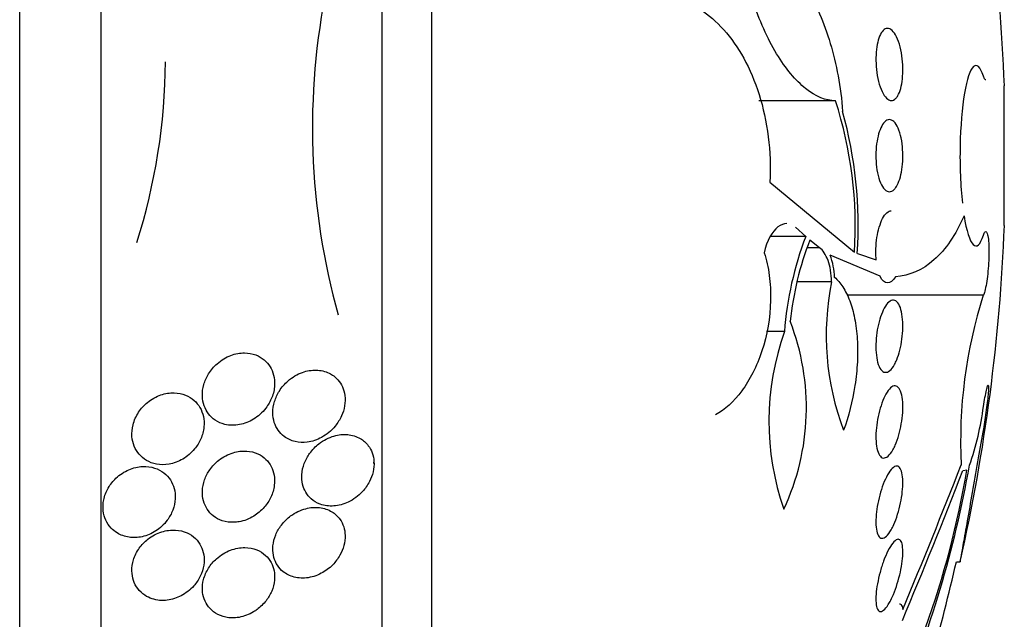
# Model space of a CAD drawing. Units: millimetres. Extents: x 0 to 1419, y 0 to 3429.
# Drawn here: x 1408 to 1419, y 1791 to 1797 of the extents above; entities that cross this region are included whole.
import ezdxf

# ---------------------------------------------------------------- set-up
doc = ezdxf.new("R2010")
doc.units = ezdxf.units.MM
doc.layers.add('DV3_Défaut', color=7, linetype='Continuous')
doc.layers.add('Défaut', color=7, linetype='Continuous')

# ---------------------------------------------------------------- blocks, each defined once
blk = doc.blocks.new('SE2')
at = {"layer": 'DV3_Défaut', "color": 7, "linetype": 'Continuous'}
for p, q in [((1407.606, 1777.899), (1407.606, 1813.899)), ((1408.509, 1778.399), (1408.509, 1813.399)), ((1411.619, 1780.649), (1411.619, 1811.149)), ((1412.168, 1781.149), (1412.168, 1810.649)), ((1418.506, 1795.126), (1418.506, 1796.672)), ((1416.637, 1796.507), (1415.79, 1796.507)), ((1415.911, 1795.606), (1416.846, 1794.828)), ((1416.308, 1795.003), (1416.195, 1795.105)), ((1416.308, 1795.003), (1415.919, 1795.003)), ((1416.461, 1794.879), (1416.354, 1794.964)), ((1416.461, 1794.879), (1416.327, 1794.879)), ((1417.13, 1794.565), (1416.579, 1794.796)), ((1416.879, 1794.814), (1417.088, 1794.746)), ((1416.594, 1794.502), (1416.211, 1794.502)), ((1418.274, 1794.353), (1416.769, 1794.353)), ((1416.072, 1793.95), (1415.873, 1793.95)), ((1411.528, 1792.487), (1411.528, 1792.505)), ((1418.049, 1792.41), (1418.092, 1792.417)), ((1417.975, 1791.399), (1418.016, 1791.399))]:
    blk.add_line(p, q, dxfattribs=at)
for centre, radius, start, end in [((1398.221, 1795.899), 20.3, 2.1823, 12.7905), ((1418.567, 1796.209), 7.72, 168.3235, 195.5925), ((1402.553, 1796.967), 6.666, 342.2744, 359.7684), ((1412.357, 1795.121), 4.499, 356.2656, 17.9455), ((1412.147, 1795.122), 4.741, 356.2741, 15.507), ((1398.221, 1795.899), 20.3, 347.2005, 357.8177), ((1419.822, 1793.664), 3.761, 159.1456, 175.6428), ((1419.598, 1793.703), 3.481, 158.7576, 174.0539), ((1415.804, 1794.517), 0.824, 2.3544, 19.7412), ((1419.49, 1793.907), 2.956, 168.3966, 200.8096), ((1423.352, 1792.734), 5.33, 162.3221, 182.8181), ((1413.667, 1793.106), 2.648, 334.9058, 21.2038), ((1418.841, 1792.956), 2.941, 160.2524, 199.3253), ((1415.051, 1793.539), 3.251, 340.7864, 352.6006), ((1406.236, 1794.56), 12.067, 336.6227, 350.0204), ((1349.46, 1819.291), 73.627, 337.295, 338.63824), ((1407.917, 1794.145), 10.321, 330.2673, 350.3566), ((1350.609, 1818.701), 72.383, 337.2836, 338.70223), ((1398.221, 1795.899), 20.26, 340.9055, 347.1671)]:
    blk.add_arc(centre, radius, start, end, dxfattribs=at)
for points, knots in [([(1416.637, 1796.507), (1416.529, 1796.507), (1416.418, 1796.553), (1416.251, 1796.687), (1416.196, 1796.741), (1416.089, 1796.87), (1416.036, 1796.945), (1415.935, 1797.112), (1415.887, 1797.204), (1415.798, 1797.404), (1415.757, 1797.513), (1415.684, 1797.741), (1415.653, 1797.86), (1415.601, 1798.106), (1415.581, 1798.234), (1415.568, 1798.362)], [0, 0, 0, 0, 0.25, 0.25, 0.375, 0.375, 0.5, 0.5, 0.625, 0.625, 0.75, 0.75, 0.875, 0.875, 1, 1, 1, 1]), ([(1415.568, 1798.362), (1415.707, 1798.329), (1415.839, 1798.262), (1416.091, 1798.058), (1416.212, 1797.919), (1416.368, 1797.664), (1416.416, 1797.571), (1416.505, 1797.368), (1416.545, 1797.257), (1416.614, 1797.028), (1416.643, 1796.908), (1416.689, 1796.656), (1416.706, 1796.523), (1416.716, 1796.389)], [0, 0, 0, 0, 0.25, 0.25, 0.5, 0.5, 0.625, 0.625, 0.75, 0.75, 0.875, 0.875, 1, 1, 1, 1]), ([(1414.544, 1797.703), (1414.651, 1797.703), (1414.758, 1797.686), (1415.058, 1797.591), (1415.237, 1797.475), (1415.481, 1797.202), (1415.555, 1797.097), (1415.687, 1796.858), (1415.746, 1796.722), (1415.837, 1796.431), (1415.872, 1796.274), (1415.913, 1795.943), (1415.919, 1795.776), (1415.911, 1795.606)], [0, 0, 0, 0, 0.153904, 0.153904, 0.435936, 0.435936, 0.576952, 0.576952, 0.717968, 0.717968, 0.858984, 0.858984, 1, 1, 1, 1]), ([(1417.305, 1796.534), (1417.29, 1796.517), (1417.272, 1796.509), (1417.255, 1796.509), (1417.238, 1796.509), (1417.22, 1796.518), (1417.202, 1796.535), (1417.185, 1796.551), (1417.168, 1796.577), (1417.152, 1796.609), (1417.138, 1796.64), (1417.124, 1796.679), (1417.113, 1796.722), (1417.103, 1796.762), (1417.095, 1796.807), (1417.09, 1796.853), (1417.086, 1796.896), (1417.084, 1796.941), (1417.085, 1796.984), (1417.085, 1797.026), (1417.089, 1797.066), (1417.094, 1797.103), (1417.1, 1797.139), (1417.108, 1797.173), (1417.117, 1797.201), (1417.128, 1797.231), (1417.14, 1797.255), (1417.153, 1797.272), (1417.167, 1797.291), (1417.183, 1797.303), (1417.199, 1797.307), (1417.215, 1797.312), (1417.233, 1797.308), (1417.25, 1797.297), (1417.268, 1797.285), (1417.286, 1797.264), (1417.302, 1797.236), (1417.318, 1797.209), (1417.332, 1797.174), (1417.344, 1797.134), (1417.356, 1797.095), (1417.366, 1797.051), (1417.372, 1797.005), (1417.378, 1796.963), (1417.382, 1796.917), (1417.383, 1796.873), (1417.384, 1796.83), (1417.382, 1796.788), (1417.378, 1796.749), (1417.374, 1796.711), (1417.367, 1796.675), (1417.359, 1796.644), (1417.35, 1796.612), (1417.339, 1796.585), (1417.327, 1796.564), (1417.32, 1796.552), (1417.313, 1796.542), (1417.305, 1796.534)], [0, 0, 0, 0, 0.058337, 0.058337, 0.058337, 0.116608, 0.116608, 0.116608, 0.175793, 0.175793, 0.175793, 0.233542, 0.233542, 0.233542, 0.287875, 0.287875, 0.287875, 0.338656, 0.338656, 0.338656, 0.387451, 0.387451, 0.387451, 0.43643, 0.43643, 0.43643, 0.48748, 0.48748, 0.48748, 0.541721, 0.541721, 0.541721, 0.599112, 0.599112, 0.599112, 0.658215, 0.658215, 0.658215, 0.71656, 0.71656, 0.71656, 0.771904, 0.771904, 0.771904, 0.823609, 0.823609, 0.823609, 0.872832, 0.872832, 0.872832, 0.921601, 0.921601, 0.921601, 0.971878, 0.971878, 0.971878, 1, 1, 1, 1]), ([(1418.274, 1796.781), (1418.24, 1796.884), (1418.202, 1796.92), (1418.126, 1796.852), (1418.091, 1796.747), (1418.038, 1796.432), (1418.021, 1796.222), (1418.012, 1795.787), (1418.021, 1795.561), (1418.042, 1795.374)], [0, 0, 0, 0, 0.25, 0.25, 0.5, 0.5, 0.75, 0.75, 1, 1, 1, 1]), ([(1418.301, 1796.738), (1418.298, 1796.738), (1418.294, 1796.74), (1418.29, 1796.745), (1418.285, 1796.752), (1418.279, 1796.764), (1418.274, 1796.781)], [0, 0, 0, 0, 0.402527, 0.402527, 0.402527, 1, 1, 1, 1]), ([(1417.287, 1795.524), (1417.27, 1795.507), (1417.252, 1795.499), (1417.234, 1795.499), (1417.217, 1795.499), (1417.199, 1795.507), (1417.182, 1795.524), (1417.165, 1795.541), (1417.149, 1795.566), (1417.135, 1795.599), (1417.122, 1795.63), (1417.111, 1795.668), (1417.102, 1795.71), (1417.094, 1795.75), (1417.089, 1795.794), (1417.086, 1795.839), (1417.084, 1795.881), (1417.084, 1795.925), (1417.087, 1795.967), (1417.089, 1796.009), (1417.095, 1796.049), (1417.102, 1796.086), (1417.109, 1796.123), (1417.119, 1796.157), (1417.13, 1796.186), (1417.142, 1796.216), (1417.155, 1796.241), (1417.17, 1796.26), (1417.185, 1796.279), (1417.202, 1796.292), (1417.219, 1796.296), (1417.236, 1796.301), (1417.254, 1796.298), (1417.271, 1796.286), (1417.288, 1796.274), (1417.305, 1796.254), (1417.32, 1796.226), (1417.334, 1796.199), (1417.347, 1796.164), (1417.357, 1796.124), (1417.367, 1796.086), (1417.374, 1796.043), (1417.378, 1795.998), (1417.382, 1795.956), (1417.384, 1795.912), (1417.383, 1795.868), (1417.381, 1795.826), (1417.378, 1795.784), (1417.372, 1795.746), (1417.366, 1795.707), (1417.358, 1795.67), (1417.348, 1795.639), (1417.337, 1795.606), (1417.325, 1795.578), (1417.311, 1795.556), (1417.304, 1795.544), (1417.295, 1795.533), (1417.287, 1795.524)], [0, 0, 0, 0, 0.058874, 0.058874, 0.058874, 0.11773, 0.11773, 0.11773, 0.176663, 0.176663, 0.176663, 0.233214, 0.233214, 0.233214, 0.286047, 0.286047, 0.286047, 0.335798, 0.335798, 0.335798, 0.384409, 0.384409, 0.384409, 0.434017, 0.434017, 0.434017, 0.486253, 0.486253, 0.486253, 0.541822, 0.541822, 0.541822, 0.600139, 0.600139, 0.600139, 0.659263, 0.659263, 0.659263, 0.716626, 0.716626, 0.716626, 0.770498, 0.770498, 0.770498, 0.821011, 0.821011, 0.821011, 0.869802, 0.869802, 0.869802, 0.918959, 0.918959, 0.918959, 0.970255, 0.970255, 0.970255, 1, 1, 1, 1]), ([(1417.088, 1794.746), (1417.085, 1794.775), (1417.084, 1794.805), (1417.084, 1794.836), (1417.085, 1794.877), (1417.087, 1794.921), (1417.092, 1794.962), (1417.097, 1795.003), (1417.105, 1795.043), (1417.114, 1795.079), (1417.124, 1795.117), (1417.136, 1795.151), (1417.148, 1795.18), (1417.162, 1795.21), (1417.177, 1795.235), (1417.193, 1795.253), (1417.21, 1795.272), (1417.227, 1795.284), (1417.244, 1795.287), (1417.248, 1795.288), (1417.252, 1795.288), (1417.255, 1795.288)], [0, 0, 0, 0, 0.115851, 0.115851, 0.115851, 0.274861, 0.274861, 0.274861, 0.433985, 0.433985, 0.433985, 0.599268, 0.599268, 0.599268, 0.774699, 0.774699, 0.774699, 0.960628, 0.960628, 0.960628, 1, 1, 1, 1]), ([(1418.06, 1795.234), (1418.014, 1795.128), (1417.963, 1795.034), (1417.852, 1794.87), (1417.791, 1794.8), (1417.599, 1794.63), (1417.457, 1794.57), (1417.3, 1794.558)], [0, 0, 0, 0, 0.25, 0.25, 0.5, 0.5, 1, 1, 1, 1]), ([(1418.06, 1795.234), (1418.087, 1795.065), (1418.122, 1794.953), (1418.2, 1794.875), (1418.239, 1794.911), (1418.274, 1795.017)], [0, 0, 0, 0, 0.5, 0.5, 1, 1, 1, 1]), ([(1416.098, 1795.146), (1416.066, 1795.147), (1416.032, 1795.134), (1415.936, 1795.06), (1415.877, 1794.957), (1415.848, 1794.823)], [0, 0, 0, 0, 0.328768, 0.328768, 1, 1, 1, 1]), ([(1418.274, 1795.017), (1418.28, 1795.036), (1418.287, 1795.049), (1418.293, 1795.055), (1418.299, 1795.062), (1418.305, 1795.061), (1418.31, 1795.053), (1418.316, 1795.045), (1418.32, 1795.03), (1418.324, 1795.009), (1418.328, 1794.989), (1418.331, 1794.962), (1418.333, 1794.931), (1418.334, 1794.9), (1418.335, 1794.864), (1418.335, 1794.826), (1418.335, 1794.789), (1418.334, 1794.749), (1418.331, 1794.709), (1418.329, 1794.669), (1418.326, 1794.628), (1418.322, 1794.59), (1418.318, 1794.551), (1418.313, 1794.515), (1418.308, 1794.483), (1418.302, 1794.45), (1418.296, 1794.421), (1418.29, 1794.399), (1418.285, 1794.379), (1418.279, 1794.363), (1418.274, 1794.353)], [0, 0, 0, 0, 0.102831, 0.102831, 0.102831, 0.205874, 0.205874, 0.205874, 0.308493, 0.308493, 0.308493, 0.410015, 0.410015, 0.410015, 0.510387, 0.510387, 0.510387, 0.61006, 0.61006, 0.61006, 0.709774, 0.709774, 0.709774, 0.810239, 0.810239, 0.810239, 0.911848, 0.911848, 0.911848, 1, 1, 1, 1]), ([(1416.594, 1794.502), (1416.592, 1794.591), (1416.578, 1794.673), (1416.531, 1794.803), (1416.498, 1794.851), (1416.461, 1794.879)], [0, 0, 0, 0, 0.5, 0.5, 1, 1, 1, 1]), ([(1415.848, 1794.823), (1415.873, 1794.745), (1415.892, 1794.662), (1415.916, 1794.483), (1415.921, 1794.389), (1415.914, 1794.104), (1415.88, 1793.908), (1415.766, 1793.563), (1415.688, 1793.413), (1415.511, 1793.173), (1415.412, 1793.084), (1415.308, 1793.026)], [0, 0, 0, 0, 0.125, 0.125, 0.25, 0.25, 0.5, 0.5, 0.75, 0.75, 1, 1, 1, 1]), ([(1416.627, 1794.551), (1416.66, 1794.523), (1416.691, 1794.488), (1416.747, 1794.401), (1416.773, 1794.349), (1416.817, 1794.233), (1416.835, 1794.168), (1416.863, 1794.025), (1416.873, 1793.947), (1416.883, 1793.786), (1416.883, 1793.7), (1416.875, 1793.527), (1416.866, 1793.44), (1416.826, 1793.178), (1416.783, 1793.009), (1416.727, 1792.857)], [0, 0, 0, 0, 0.125, 0.125, 0.25, 0.25, 0.375, 0.375, 0.5, 0.5, 0.625, 0.625, 0.75, 0.75, 1, 1, 1, 1]), ([(1417.291, 1793.586), (1417.274, 1793.556), (1417.257, 1793.533), (1417.239, 1793.518), (1417.221, 1793.503), (1417.203, 1793.497), (1417.186, 1793.499), (1417.169, 1793.501), (1417.153, 1793.512), (1417.139, 1793.531), (1417.125, 1793.549), (1417.113, 1793.576), (1417.104, 1793.61), (1417.096, 1793.641), (1417.09, 1793.678), (1417.087, 1793.719), (1417.084, 1793.757), (1417.084, 1793.8), (1417.086, 1793.842), (1417.088, 1793.884), (1417.093, 1793.927), (1417.1, 1793.968), (1417.107, 1794.009), (1417.116, 1794.049), (1417.127, 1794.086), (1417.139, 1794.124), (1417.152, 1794.159), (1417.166, 1794.188), (1417.181, 1794.22), (1417.198, 1794.245), (1417.214, 1794.263), (1417.232, 1794.283), (1417.25, 1794.294), (1417.267, 1794.297), (1417.284, 1794.301), (1417.301, 1794.295), (1417.316, 1794.281), (1417.331, 1794.267), (1417.344, 1794.245), (1417.355, 1794.215), (1417.365, 1794.187), (1417.373, 1794.152), (1417.377, 1794.113), (1417.382, 1794.076), (1417.384, 1794.035), (1417.383, 1793.992), (1417.382, 1793.951), (1417.379, 1793.908), (1417.373, 1793.867), (1417.368, 1793.825), (1417.36, 1793.783), (1417.35, 1793.745), (1417.34, 1793.705), (1417.328, 1793.668), (1417.315, 1793.637), (1417.307, 1793.618), (1417.299, 1793.601), (1417.291, 1793.586)], [0, 0, 0, 0, 0.058786, 0.058786, 0.058786, 0.117544, 0.117544, 0.117544, 0.176568, 0.176568, 0.176568, 0.233403, 0.233403, 0.233403, 0.286559, 0.286559, 0.286559, 0.336509, 0.336509, 0.336509, 0.385131, 0.385131, 0.385131, 0.434578, 0.434578, 0.434578, 0.486543, 0.486543, 0.486543, 0.541826, 0.541826, 0.541826, 0.599965, 0.599965, 0.599965, 0.65912, 0.65912, 0.65912, 0.716725, 0.716725, 0.716725, 0.77092, 0.77092, 0.77092, 0.821673, 0.821673, 0.821673, 0.870529, 0.870529, 0.870529, 0.919577, 0.919577, 0.919577, 0.970634, 0.970634, 0.970634, 1, 1, 1, 1]), ([(1409.877, 1792.922), (1409.929, 1792.909), (1409.986, 1792.908), (1410.041, 1792.919), (1410.094, 1792.929), (1410.146, 1792.949), (1410.195, 1792.979), (1410.245, 1793.01), (1410.293, 1793.052), (1410.332, 1793.103), (1410.358, 1793.138), (1410.381, 1793.177), (1410.398, 1793.22), (1410.415, 1793.262), (1410.425, 1793.309), (1410.428, 1793.355), (1410.43, 1793.394), (1410.426, 1793.433), (1410.417, 1793.469), (1410.408, 1793.503), (1410.395, 1793.534), (1410.378, 1793.561), (1410.36, 1793.59), (1410.338, 1793.615), (1410.314, 1793.636), (1410.285, 1793.66), (1410.254, 1793.678), (1410.22, 1793.691), (1410.181, 1793.706), (1410.138, 1793.713), (1410.096, 1793.714), (1410.045, 1793.714), (1409.994, 1793.705), (1409.944, 1793.686), (1409.891, 1793.666), (1409.838, 1793.635), (1409.792, 1793.594), (1409.756, 1793.562), (1409.723, 1793.524), (1409.697, 1793.481), (1409.675, 1793.445), (1409.657, 1793.405), (1409.645, 1793.364), (1409.633, 1793.322), (1409.627, 1793.278), (1409.629, 1793.236), (1409.63, 1793.198), (1409.637, 1793.161), (1409.649, 1793.128), (1409.66, 1793.095), (1409.677, 1793.065), (1409.696, 1793.04), (1409.717, 1793.012), (1409.742, 1792.988), (1409.77, 1792.97), (1409.802, 1792.947), (1409.839, 1792.931), (1409.877, 1792.922)], [0, 0, 0, 0, 0.07301, 0.07301, 0.07301, 0.142485, 0.142485, 0.142485, 0.215119, 0.215119, 0.215119, 0.264156, 0.264156, 0.264156, 0.313723, 0.313723, 0.313723, 0.355908, 0.355908, 0.355908, 0.394648, 0.394648, 0.394648, 0.435592, 0.435592, 0.435592, 0.482782, 0.482782, 0.482782, 0.539189, 0.539189, 0.539189, 0.605649, 0.605649, 0.605649, 0.678249, 0.678249, 0.678249, 0.733751, 0.733751, 0.733751, 0.779798, 0.779798, 0.779798, 0.826233, 0.826233, 0.826233, 0.866944, 0.866944, 0.866944, 0.906208, 0.906208, 0.906208, 0.948774, 0.948774, 0.948774, 1, 1, 1, 1]), ([(1411.099, 1792.903), (1411.126, 1792.936), (1411.15, 1792.974), (1411.169, 1793.015), (1411.185, 1793.05), (1411.197, 1793.088), (1411.203, 1793.127), (1411.21, 1793.165), (1411.211, 1793.205), (1411.206, 1793.243), (1411.201, 1793.276), (1411.192, 1793.309), (1411.179, 1793.338), (1411.166, 1793.367), (1411.149, 1793.394), (1411.129, 1793.416), (1411.101, 1793.448), (1411.067, 1793.472), (1411.032, 1793.489), (1410.987, 1793.511), (1410.938, 1793.522), (1410.888, 1793.523), (1410.838, 1793.524), (1410.786, 1793.516), (1410.736, 1793.498), (1410.68, 1793.478), (1410.625, 1793.446), (1410.576, 1793.402), (1410.54, 1793.371), (1410.507, 1793.333), (1410.481, 1793.291), (1410.459, 1793.256), (1410.44, 1793.217), (1410.428, 1793.176), (1410.415, 1793.135), (1410.408, 1793.092), (1410.409, 1793.05), (1410.409, 1793.013), (1410.415, 1792.977), (1410.425, 1792.944), (1410.435, 1792.913), (1410.45, 1792.884), (1410.467, 1792.858), (1410.486, 1792.831), (1410.509, 1792.807), (1410.534, 1792.788), (1410.571, 1792.76), (1410.612, 1792.742), (1410.655, 1792.732), (1410.698, 1792.721), (1410.744, 1792.72), (1410.789, 1792.725), (1410.843, 1792.732), (1410.898, 1792.75), (1410.949, 1792.778), (1411.003, 1792.808), (1411.056, 1792.85), (1411.099, 1792.903)], [0, 0, 0, 0, 0.04808, 0.04808, 0.04808, 0.088963, 0.088963, 0.088963, 0.130133, 0.130133, 0.130133, 0.167055, 0.167055, 0.167055, 0.204819, 0.204819, 0.204819, 0.258008, 0.258008, 0.258008, 0.325186, 0.325186, 0.325186, 0.393137, 0.393137, 0.393137, 0.469537, 0.469537, 0.469537, 0.524498, 0.524498, 0.524498, 0.569079, 0.569079, 0.569079, 0.614097, 0.614097, 0.614097, 0.65291, 0.65291, 0.65291, 0.69018, 0.69018, 0.69018, 0.731069, 0.731069, 0.731069, 0.79052, 0.79052, 0.79052, 0.850686, 0.850686, 0.850686, 0.922871, 0.922871, 0.922871, 1, 1, 1, 1]), ([(1417.272, 1792.639), (1417.255, 1792.609), (1417.237, 1792.585), (1417.219, 1792.57), (1417.201, 1792.555), (1417.183, 1792.548), (1417.167, 1792.549), (1417.151, 1792.551), (1417.136, 1792.562), (1417.124, 1792.581), (1417.112, 1792.599), (1417.102, 1792.625), (1417.096, 1792.657), (1417.089, 1792.687), (1417.086, 1792.724), (1417.085, 1792.763), (1417.084, 1792.801), (1417.085, 1792.842), (1417.09, 1792.884), (1417.094, 1792.925), (1417.1, 1792.968), (1417.109, 1793.008), (1417.117, 1793.051), (1417.128, 1793.092), (1417.141, 1793.129), (1417.153, 1793.168), (1417.168, 1793.204), (1417.183, 1793.235), (1417.199, 1793.267), (1417.217, 1793.293), (1417.234, 1793.312), (1417.251, 1793.332), (1417.269, 1793.345), (1417.286, 1793.348), (1417.303, 1793.352), (1417.319, 1793.346), (1417.332, 1793.332), (1417.346, 1793.319), (1417.357, 1793.297), (1417.365, 1793.268), (1417.373, 1793.241), (1417.379, 1793.207), (1417.381, 1793.169), (1417.384, 1793.134), (1417.384, 1793.093), (1417.381, 1793.052), (1417.378, 1793.011), (1417.373, 1792.969), (1417.366, 1792.927), (1417.359, 1792.885), (1417.349, 1792.843), (1417.338, 1792.805), (1417.327, 1792.764), (1417.313, 1792.726), (1417.299, 1792.693), (1417.29, 1792.673), (1417.281, 1792.655), (1417.272, 1792.639)], [0, 0, 0, 0, 0.059031, 0.059031, 0.059031, 0.118084, 0.118084, 0.118084, 0.176563, 0.176563, 0.176563, 0.232088, 0.232088, 0.232088, 0.283882, 0.283882, 0.283882, 0.333077, 0.333077, 0.333077, 0.381772, 0.381772, 0.381772, 0.43201, 0.43201, 0.43201, 0.485194, 0.485194, 0.485194, 0.541687, 0.541687, 0.541687, 0.600491, 0.600491, 0.600491, 0.659363, 0.659363, 0.659363, 0.715817, 0.715817, 0.715817, 0.768618, 0.768618, 0.768618, 0.818424, 0.818424, 0.818424, 0.867112, 0.867112, 0.867112, 0.916735, 0.916735, 0.916735, 0.968888, 0.968888, 0.968888, 1, 1, 1, 1]), ([(1418.274, 1793.12), (1418.28, 1793.156), (1418.286, 1793.19), (1418.292, 1793.221), (1418.297, 1793.251), (1418.303, 1793.278), (1418.308, 1793.3), (1418.312, 1793.321), (1418.317, 1793.337), (1418.32, 1793.347), (1418.324, 1793.357), (1418.326, 1793.361), (1418.328, 1793.358), (1418.33, 1793.355), (1418.331, 1793.346), (1418.331, 1793.332), (1418.331, 1793.317), (1418.33, 1793.297), (1418.328, 1793.272), (1418.326, 1793.247), (1418.323, 1793.218), (1418.319, 1793.186), (1418.316, 1793.154), (1418.311, 1793.118), (1418.306, 1793.082), (1418.302, 1793.045), (1418.296, 1793.007), (1418.291, 1792.971), (1418.285, 1792.937), (1418.28, 1792.903), (1418.274, 1792.872)], [0, 0, 0, 0, 0.101599, 0.101599, 0.101599, 0.203871, 0.203871, 0.203871, 0.305743, 0.305743, 0.305743, 0.406541, 0.406541, 0.406541, 0.506188, 0.506188, 0.506188, 0.605115, 0.605115, 0.605115, 0.704052, 0.704052, 0.704052, 0.80371, 0.80371, 0.80371, 0.904496, 0.904496, 0.904496, 1, 1, 1, 1]), ([(1409.543, 1792.65), (1409.57, 1792.683), (1409.594, 1792.721), (1409.612, 1792.762), (1409.63, 1792.803), (1409.642, 1792.848), (1409.646, 1792.893), (1409.65, 1792.933), (1409.648, 1792.973), (1409.64, 1793.011), (1409.632, 1793.046), (1409.619, 1793.079), (1409.602, 1793.108), (1409.585, 1793.139), (1409.562, 1793.166), (1409.537, 1793.188), (1409.509, 1793.213), (1409.477, 1793.232), (1409.443, 1793.246), (1409.404, 1793.262), (1409.361, 1793.27), (1409.318, 1793.272), (1409.269, 1793.273), (1409.218, 1793.265), (1409.17, 1793.249), (1409.118, 1793.231), (1409.066, 1793.202), (1409.021, 1793.165), (1408.984, 1793.135), (1408.95, 1793.098), (1408.923, 1793.056), (1408.895, 1793.014), (1408.873, 1792.966), (1408.861, 1792.917), (1408.85, 1792.874), (1408.846, 1792.83), (1408.849, 1792.787), (1408.852, 1792.75), (1408.861, 1792.713), (1408.874, 1792.68), (1408.888, 1792.647), (1408.906, 1792.618), (1408.928, 1792.592), (1408.951, 1792.564), (1408.979, 1792.541), (1409.009, 1792.523), (1409.044, 1792.503), (1409.082, 1792.489), (1409.121, 1792.482), (1409.166, 1792.473), (1409.213, 1792.473), (1409.26, 1792.481), (1409.311, 1792.49), (1409.364, 1792.509), (1409.412, 1792.538), (1409.46, 1792.566), (1409.505, 1792.604), (1409.543, 1792.65)], [0, 0, 0, 0, 0.048941, 0.048941, 0.048941, 0.098292, 0.098292, 0.098292, 0.142374, 0.142374, 0.142374, 0.183281, 0.183281, 0.183281, 0.225958, 0.225958, 0.225958, 0.274101, 0.274101, 0.274101, 0.330232, 0.330232, 0.330232, 0.394785, 0.394785, 0.394785, 0.464207, 0.464207, 0.464207, 0.519778, 0.519778, 0.519778, 0.575916, 0.575916, 0.575916, 0.623567, 0.623567, 0.623567, 0.665505, 0.665505, 0.665505, 0.707113, 0.707113, 0.707113, 0.752462, 0.752462, 0.752462, 0.804512, 0.804512, 0.804512, 0.864895, 0.864895, 0.864895, 0.932431, 0.932431, 0.932431, 1, 1, 1, 1]), ([(1410.931, 1792.038), (1410.979, 1792.02), (1411.031, 1792.014), (1411.083, 1792.018), (1411.137, 1792.021), (1411.191, 1792.036), (1411.244, 1792.061), (1411.3, 1792.088), (1411.354, 1792.127), (1411.401, 1792.178), (1411.43, 1792.21), (1411.457, 1792.247), (1411.478, 1792.288), (1411.495, 1792.321), (1411.509, 1792.358), (1411.518, 1792.396), (1411.527, 1792.434), (1411.53, 1792.473), (1411.528, 1792.511), (1411.526, 1792.544), (1411.519, 1792.577), (1411.508, 1792.606), (1411.498, 1792.636), (1411.483, 1792.663), (1411.465, 1792.686), (1411.44, 1792.719), (1411.41, 1792.746), (1411.376, 1792.765), (1411.334, 1792.79), (1411.286, 1792.804), (1411.237, 1792.809), (1411.188, 1792.813), (1411.136, 1792.808), (1411.085, 1792.793), (1411.028, 1792.777), (1410.97, 1792.747), (1410.918, 1792.707), (1410.881, 1792.678), (1410.846, 1792.642), (1410.816, 1792.6), (1410.792, 1792.567), (1410.772, 1792.53), (1410.757, 1792.49), (1410.742, 1792.45), (1410.732, 1792.406), (1410.729, 1792.364), (1410.727, 1792.328), (1410.73, 1792.292), (1410.738, 1792.259), (1410.745, 1792.227), (1410.757, 1792.198), (1410.772, 1792.172), (1410.789, 1792.143), (1410.809, 1792.118), (1410.832, 1792.098), (1410.861, 1792.071), (1410.895, 1792.052), (1410.931, 1792.038)], [0, 0, 0, 0, 0.070556, 0.070556, 0.070556, 0.143175, 0.143175, 0.143175, 0.221418, 0.221418, 0.221418, 0.269779, 0.269779, 0.269779, 0.30986, 0.30986, 0.30986, 0.350242, 0.350242, 0.350242, 0.386276, 0.386276, 0.386276, 0.423104, 0.423104, 0.423104, 0.475758, 0.475758, 0.475758, 0.543325, 0.543325, 0.543325, 0.611811, 0.611811, 0.611811, 0.689714, 0.689714, 0.689714, 0.744812, 0.744812, 0.744812, 0.789016, 0.789016, 0.789016, 0.833688, 0.833688, 0.833688, 0.87181, 0.87181, 0.87181, 0.908171, 0.908171, 0.908171, 0.94814, 0.94814, 0.94814, 1, 1, 1, 1]), ([(1418.274, 1792.872), (1418.257, 1792.772), (1418.238, 1792.662), (1418.218, 1792.55), (1418.198, 1792.438), (1418.178, 1792.321), (1418.159, 1792.21), (1418.139, 1792.098), (1418.12, 1791.989), (1418.102, 1791.891), (1418.085, 1791.793), (1418.069, 1791.704), (1418.057, 1791.631), (1418.044, 1791.559), (1418.034, 1791.5), (1418.027, 1791.461), (1418.02, 1791.422), (1418.016, 1791.401), (1418.016, 1791.399), (1418.016, 1791.399), (1418.016, 1791.399), (1418.016, 1791.399)], [0, 0, 0, 0, 0.166192, 0.166192, 0.166192, 0.332446, 0.332446, 0.332446, 0.499292, 0.499292, 0.499292, 0.665323, 0.665323, 0.665323, 0.829209, 0.829209, 0.829209, 0.990609, 0.990609, 0.990609, 1, 1, 1, 1]), ([(1410.035, 1791.843), (1410.09, 1791.853), (1410.146, 1791.874), (1410.197, 1791.905), (1410.239, 1791.931), (1410.28, 1791.965), (1410.314, 1792.005), (1410.343, 1792.038), (1410.368, 1792.075), (1410.387, 1792.116), (1410.406, 1792.157), (1410.42, 1792.202), (1410.425, 1792.247), (1410.43, 1792.285), (1410.429, 1792.325), (1410.423, 1792.361), (1410.417, 1792.394), (1410.406, 1792.426), (1410.391, 1792.455), (1410.375, 1792.485), (1410.355, 1792.512), (1410.332, 1792.534), (1410.306, 1792.56), (1410.276, 1792.58), (1410.243, 1792.595), (1410.205, 1792.613), (1410.163, 1792.623), (1410.12, 1792.626), (1410.07, 1792.63), (1410.018, 1792.623), (1409.968, 1792.608), (1409.914, 1792.591), (1409.859, 1792.563), (1409.811, 1792.525), (1409.774, 1792.496), (1409.74, 1792.46), (1409.711, 1792.42), (1409.688, 1792.386), (1409.667, 1792.347), (1409.653, 1792.307), (1409.639, 1792.267), (1409.63, 1792.224), (1409.629, 1792.182), (1409.627, 1792.145), (1409.632, 1792.108), (1409.641, 1792.074), (1409.65, 1792.041), (1409.664, 1792.01), (1409.681, 1791.984), (1409.7, 1791.954), (1409.723, 1791.929), (1409.749, 1791.908), (1409.779, 1791.885), (1409.813, 1791.867), (1409.849, 1791.855), (1409.891, 1791.841), (1409.936, 1791.835), (1409.981, 1791.837), (1409.999, 1791.838), (1410.017, 1791.84), (1410.035, 1791.843)], [0, 0, 0, 0, 0.072986, 0.072986, 0.072986, 0.132717, 0.132717, 0.132717, 0.181299, 0.181299, 0.181299, 0.230389, 0.230389, 0.230389, 0.272228, 0.272228, 0.272228, 0.311142, 0.311142, 0.311142, 0.352605, 0.352605, 0.352605, 0.400546, 0.400546, 0.400546, 0.457802, 0.457802, 0.457802, 0.524907, 0.524907, 0.524907, 0.597483, 0.597483, 0.597483, 0.651953, 0.651953, 0.651953, 0.697444, 0.697444, 0.697444, 0.743292, 0.743292, 0.743292, 0.783843, 0.783843, 0.783843, 0.823388, 0.823388, 0.823388, 0.866527, 0.866527, 0.866527, 0.916723, 0.916723, 0.916723, 0.976349, 0.976349, 0.976349, 1, 1, 1, 1]), ([(1408.684, 1791.72), (1408.724, 1791.695), (1408.77, 1791.679), (1408.817, 1791.672), (1408.864, 1791.665), (1408.913, 1791.667), (1408.962, 1791.678), (1409.014, 1791.689), (1409.066, 1791.711), (1409.113, 1791.742), (1409.16, 1791.772), (1409.204, 1791.812), (1409.239, 1791.86), (1409.264, 1791.894), (1409.286, 1791.932), (1409.301, 1791.972), (1409.317, 1792.013), (1409.326, 1792.057), (1409.328, 1792.099), (1409.33, 1792.137), (1409.326, 1792.176), (1409.317, 1792.211), (1409.307, 1792.245), (1409.293, 1792.278), (1409.275, 1792.306), (1409.255, 1792.336), (1409.23, 1792.362), (1409.203, 1792.384), (1409.172, 1792.408), (1409.137, 1792.426), (1409.1, 1792.438), (1409.058, 1792.452), (1409.013, 1792.458), (1408.967, 1792.456), (1408.916, 1792.453), (1408.864, 1792.441), (1408.814, 1792.42), (1408.764, 1792.398), (1408.714, 1792.366), (1408.671, 1792.325), (1408.639, 1792.294), (1408.61, 1792.258), (1408.586, 1792.217), (1408.563, 1792.177), (1408.546, 1792.131), (1408.536, 1792.085), (1408.528, 1792.045), (1408.526, 1792.003), (1408.531, 1791.964), (1408.535, 1791.927), (1408.545, 1791.892), (1408.56, 1791.861), (1408.575, 1791.828), (1408.595, 1791.799), (1408.618, 1791.774), (1408.638, 1791.753), (1408.66, 1791.735), (1408.684, 1791.72)], [0, 0, 0, 0, 0.062848, 0.062848, 0.062848, 0.12541, 0.12541, 0.12541, 0.193246, 0.193246, 0.193246, 0.259852, 0.259852, 0.259852, 0.307286, 0.307286, 0.307286, 0.355039, 0.355039, 0.355039, 0.397979, 0.397979, 0.397979, 0.439845, 0.439845, 0.439845, 0.484878, 0.484878, 0.484878, 0.536152, 0.536152, 0.536152, 0.595358, 0.595358, 0.595358, 0.661498, 0.661498, 0.661498, 0.729461, 0.729461, 0.729461, 0.780889, 0.780889, 0.780889, 0.832746, 0.832746, 0.832746, 0.878103, 0.878103, 0.878103, 0.920135, 0.920135, 0.920135, 0.963418, 0.963418, 0.963418, 1, 1, 1, 1]), ([(1417.253, 1791.754), (1417.236, 1791.723), (1417.217, 1791.699), (1417.2, 1791.683), (1417.183, 1791.667), (1417.166, 1791.659), (1417.151, 1791.66), (1417.136, 1791.661), (1417.122, 1791.671), (1417.112, 1791.689), (1417.102, 1791.706), (1417.094, 1791.731), (1417.09, 1791.762), (1417.085, 1791.791), (1417.084, 1791.826), (1417.085, 1791.864), (1417.086, 1791.901), (1417.089, 1791.942), (1417.095, 1791.983), (1417.101, 1792.024), (1417.109, 1792.066), (1417.119, 1792.107), (1417.129, 1792.15), (1417.141, 1792.192), (1417.155, 1792.23), (1417.169, 1792.27), (1417.185, 1792.308), (1417.201, 1792.339), (1417.218, 1792.373), (1417.235, 1792.4), (1417.253, 1792.421), (1417.27, 1792.441), (1417.288, 1792.454), (1417.304, 1792.459), (1417.319, 1792.463), (1417.334, 1792.458), (1417.346, 1792.445), (1417.357, 1792.432), (1417.367, 1792.411), (1417.373, 1792.384), (1417.379, 1792.358), (1417.382, 1792.325), (1417.383, 1792.289), (1417.384, 1792.254), (1417.382, 1792.215), (1417.377, 1792.174), (1417.373, 1792.134), (1417.366, 1792.092), (1417.358, 1792.051), (1417.349, 1792.008), (1417.338, 1791.966), (1417.325, 1791.926), (1417.312, 1791.885), (1417.298, 1791.845), (1417.282, 1791.811), (1417.273, 1791.79), (1417.263, 1791.771), (1417.253, 1791.754)], [0, 0, 0, 0, 0.05891, 0.05891, 0.05891, 0.117892, 0.117892, 0.117892, 0.175528, 0.175528, 0.175528, 0.229705, 0.229705, 0.229705, 0.280369, 0.280369, 0.280369, 0.329132, 0.329132, 0.329132, 0.37817, 0.37817, 0.37817, 0.429346, 0.429346, 0.429346, 0.483735, 0.483735, 0.483735, 0.541244, 0.541244, 0.541244, 0.600376, 0.600376, 0.600376, 0.658639, 0.658639, 0.658639, 0.713835, 0.713835, 0.713835, 0.765407, 0.765407, 0.765407, 0.814574, 0.814574, 0.814574, 0.863376, 0.863376, 0.863376, 0.913757, 0.913757, 0.913757, 0.967048, 0.967048, 0.967048, 1, 1, 1, 1]), ([(1410.626, 1791.236), (1410.675, 1791.22), (1410.728, 1791.215), (1410.78, 1791.221), (1410.835, 1791.227), (1410.892, 1791.244), (1410.945, 1791.272), (1410.989, 1791.295), (1411.033, 1791.327), (1411.071, 1791.366), (1411.101, 1791.397), (1411.129, 1791.433), (1411.151, 1791.472), (1411.17, 1791.505), (1411.185, 1791.542), (1411.195, 1791.579), (1411.205, 1791.616), (1411.21, 1791.655), (1411.209, 1791.691), (1411.208, 1791.725), (1411.202, 1791.758), (1411.193, 1791.787), (1411.183, 1791.818), (1411.168, 1791.846), (1411.151, 1791.871), (1411.127, 1791.905), (1411.097, 1791.933), (1411.063, 1791.953), (1411.021, 1791.979), (1410.974, 1791.995), (1410.925, 1792), (1410.875, 1792.006), (1410.823, 1792.002), (1410.772, 1791.988), (1410.715, 1791.973), (1410.657, 1791.946), (1410.605, 1791.907), (1410.568, 1791.879), (1410.533, 1791.845), (1410.503, 1791.806), (1410.478, 1791.774), (1410.457, 1791.737), (1410.441, 1791.698), (1410.425, 1791.66), (1410.414, 1791.617), (1410.41, 1791.576), (1410.407, 1791.541), (1410.409, 1791.505), (1410.415, 1791.472), (1410.422, 1791.439), (1410.433, 1791.409), (1410.447, 1791.382), (1410.463, 1791.353), (1410.483, 1791.327), (1410.506, 1791.305), (1410.541, 1791.273), (1410.582, 1791.25), (1410.626, 1791.236)], [0, 0, 0, 0, 0.071115, 0.071115, 0.071115, 0.144964, 0.144964, 0.144964, 0.206653, 0.206653, 0.206653, 0.254909, 0.254909, 0.254909, 0.295062, 0.295062, 0.295062, 0.335465, 0.335465, 0.335465, 0.372221, 0.372221, 0.372221, 0.410272, 0.410272, 0.410272, 0.464345, 0.464345, 0.464345, 0.532431, 0.532431, 0.532431, 0.601253, 0.601253, 0.601253, 0.677773, 0.677773, 0.677773, 0.731378, 0.731378, 0.731378, 0.775165, 0.775165, 0.775165, 0.819354, 0.819354, 0.819354, 0.857792, 0.857792, 0.857792, 0.89517, 0.89517, 0.89517, 0.936496, 0.936496, 0.936496, 1, 1, 1, 1]), ([(1409.073, 1790.99), (1409.125, 1790.972), (1409.183, 1790.967), (1409.24, 1790.974), (1409.292, 1790.981), (1409.345, 1790.998), (1409.395, 1791.024), (1409.445, 1791.05), (1409.493, 1791.087), (1409.533, 1791.132), (1409.561, 1791.163), (1409.586, 1791.2), (1409.605, 1791.239), (1409.624, 1791.278), (1409.638, 1791.321), (1409.644, 1791.364), (1409.65, 1791.402), (1409.65, 1791.441), (1409.644, 1791.477), (1409.638, 1791.511), (1409.627, 1791.545), (1409.613, 1791.574), (1409.597, 1791.605), (1409.576, 1791.633), (1409.552, 1791.657), (1409.525, 1791.684), (1409.493, 1791.705), (1409.459, 1791.72), (1409.419, 1791.738), (1409.376, 1791.748), (1409.331, 1791.751), (1409.281, 1791.754), (1409.229, 1791.747), (1409.178, 1791.731), (1409.125, 1791.715), (1409.073, 1791.687), (1409.026, 1791.65), (1408.99, 1791.622), (1408.957, 1791.588), (1408.93, 1791.55), (1408.902, 1791.511), (1408.88, 1791.466), (1408.866, 1791.42), (1408.854, 1791.381), (1408.848, 1791.339), (1408.848, 1791.299), (1408.849, 1791.262), (1408.855, 1791.226), (1408.866, 1791.194), (1408.877, 1791.16), (1408.893, 1791.129), (1408.913, 1791.103), (1408.935, 1791.073), (1408.962, 1791.049), (1408.991, 1791.029), (1409.016, 1791.012), (1409.044, 1790.999), (1409.073, 1790.99)], [0, 0, 0, 0, 0.074538, 0.074538, 0.074538, 0.142793, 0.142793, 0.142793, 0.211043, 0.211043, 0.211043, 0.25863, 0.25863, 0.25863, 0.306584, 0.306584, 0.306584, 0.349109, 0.349109, 0.349109, 0.390044, 0.390044, 0.390044, 0.43398, 0.43398, 0.43398, 0.484265, 0.484265, 0.484265, 0.542956, 0.542956, 0.542956, 0.609496, 0.609496, 0.609496, 0.678897, 0.678897, 0.678897, 0.731104, 0.731104, 0.731104, 0.783801, 0.783801, 0.783801, 0.829205, 0.829205, 0.829205, 0.87053, 0.87053, 0.87053, 0.912773, 0.912773, 0.912773, 0.959651, 0.959651, 0.959651, 1, 1, 1, 1]), ([(1417.234, 1790.947), (1417.217, 1790.916), (1417.199, 1790.891), (1417.182, 1790.874), (1417.165, 1790.858), (1417.149, 1790.849), (1417.136, 1790.849), (1417.123, 1790.849), (1417.111, 1790.858), (1417.102, 1790.875), (1417.094, 1790.891), (1417.089, 1790.914), (1417.086, 1790.944), (1417.084, 1790.972), (1417.084, 1791.005), (1417.087, 1791.042), (1417.089, 1791.078), (1417.094, 1791.117), (1417.102, 1791.157), (1417.109, 1791.199), (1417.119, 1791.241), (1417.13, 1791.282), (1417.141, 1791.326), (1417.155, 1791.369), (1417.169, 1791.408), (1417.185, 1791.449), (1417.201, 1791.488), (1417.218, 1791.521), (1417.236, 1791.556), (1417.254, 1791.585), (1417.271, 1791.606), (1417.288, 1791.628), (1417.305, 1791.642), (1417.32, 1791.647), (1417.334, 1791.652), (1417.347, 1791.648), (1417.357, 1791.636), (1417.367, 1791.625), (1417.374, 1791.605), (1417.378, 1791.579), (1417.382, 1791.554), (1417.384, 1791.523), (1417.383, 1791.488), (1417.382, 1791.455), (1417.378, 1791.417), (1417.372, 1791.377), (1417.366, 1791.337), (1417.358, 1791.295), (1417.348, 1791.254), (1417.338, 1791.211), (1417.325, 1791.167), (1417.312, 1791.127), (1417.298, 1791.085), (1417.282, 1791.044), (1417.266, 1791.009), (1417.255, 1790.986), (1417.245, 1790.965), (1417.234, 1790.947)], [0, 0, 0, 0, 0.058452, 0.058452, 0.058452, 0.117018, 0.117018, 0.117018, 0.173603, 0.173603, 0.173603, 0.226485, 0.226485, 0.226485, 0.276268, 0.276268, 0.276268, 0.324886, 0.324886, 0.324886, 0.374478, 0.374478, 0.374478, 0.426684, 0.426684, 0.426684, 0.482222, 0.482222, 0.482222, 0.540524, 0.540524, 0.540524, 0.599661, 0.599661, 0.599661, 0.657063, 0.657063, 0.657063, 0.710985, 0.710985, 0.710985, 0.761536, 0.761536, 0.761536, 0.810341, 0.810341, 0.810341, 0.859489, 0.859489, 0.859489, 0.910759, 0.910759, 0.910759, 0.965185, 0.965185, 0.965185, 1, 1, 1, 1]), ([(1410.234, 1790.871), (1410.27, 1790.898), (1410.305, 1790.931), (1410.334, 1790.969), (1410.359, 1791.001), (1410.38, 1791.037), (1410.396, 1791.075), (1410.412, 1791.114), (1410.423, 1791.156), (1410.427, 1791.196), (1410.43, 1791.232), (1410.428, 1791.268), (1410.422, 1791.301), (1410.415, 1791.334), (1410.404, 1791.365), (1410.389, 1791.393), (1410.372, 1791.423), (1410.351, 1791.449), (1410.327, 1791.471), (1410.299, 1791.497), (1410.266, 1791.517), (1410.231, 1791.531), (1410.19, 1791.548), (1410.145, 1791.556), (1410.099, 1791.557), (1410.047, 1791.557), (1409.992, 1791.548), (1409.939, 1791.528), (1409.885, 1791.507), (1409.831, 1791.475), (1409.784, 1791.433), (1409.752, 1791.403), (1409.722, 1791.369), (1409.697, 1791.33), (1409.673, 1791.292), (1409.653, 1791.248), (1409.641, 1791.203), (1409.631, 1791.165), (1409.627, 1791.125), (1409.629, 1791.087), (1409.631, 1791.052), (1409.637, 1791.019), (1409.648, 1790.988), (1409.66, 1790.956), (1409.676, 1790.927), (1409.696, 1790.902), (1409.718, 1790.873), (1409.745, 1790.849), (1409.774, 1790.831), (1409.809, 1790.809), (1409.847, 1790.794), (1409.887, 1790.786), (1409.934, 1790.776), (1409.985, 1790.776), (1410.034, 1790.784), (1410.089, 1790.794), (1410.145, 1790.815), (1410.196, 1790.846), (1410.209, 1790.854), (1410.222, 1790.862), (1410.234, 1790.871)], [0, 0, 0, 0, 0.05253, 0.05253, 0.05253, 0.097039, 0.097039, 0.097039, 0.141893, 0.141893, 0.141893, 0.181612, 0.181612, 0.181612, 0.220898, 0.220898, 0.220898, 0.264492, 0.264492, 0.264492, 0.315929, 0.315929, 0.315929, 0.377409, 0.377409, 0.377409, 0.447826, 0.447826, 0.447826, 0.520265, 0.520265, 0.520265, 0.569527, 0.569527, 0.569527, 0.619295, 0.619295, 0.619295, 0.661911, 0.661911, 0.661911, 0.701093, 0.701093, 0.701093, 0.742175, 0.742175, 0.742175, 0.789044, 0.789044, 0.789044, 0.844635, 0.844635, 0.844635, 0.910089, 0.910089, 0.910089, 0.982328, 0.982328, 0.982328, 1, 1, 1, 1]), ([(1417.347, 1790.933), (1417.347, 1790.933), (1417.348, 1790.933), (1417.349, 1790.933), (1417.36, 1790.932), (1417.368, 1790.923), (1417.374, 1790.906), (1417.378, 1790.897), (1417.38, 1790.886), (1417.381, 1790.872)], [0, 0, 0, 0, 0.033334, 0.033334, 0.033334, 0.6653591, 0.6653591, 0.6653591, 1, 1, 1, 1])]:
    blk.add_open_spline(points, degree=3, knots=knots, dxfattribs=at)
blk.add_open_spline([(1417.3, 1794.558), (1417.245, 1794.464), (1417.175, 1794.465), (1417.13, 1794.565)], degree=3, dxfattribs=at)

msp = doc.modelspace()

# ---------------------------------------------------------------- block references
at = {"layer": 'Défaut'}
msp.add_blockref('SE2', (0, 0), dxfattribs=at)

doc.saveas('drawing.dxf')
